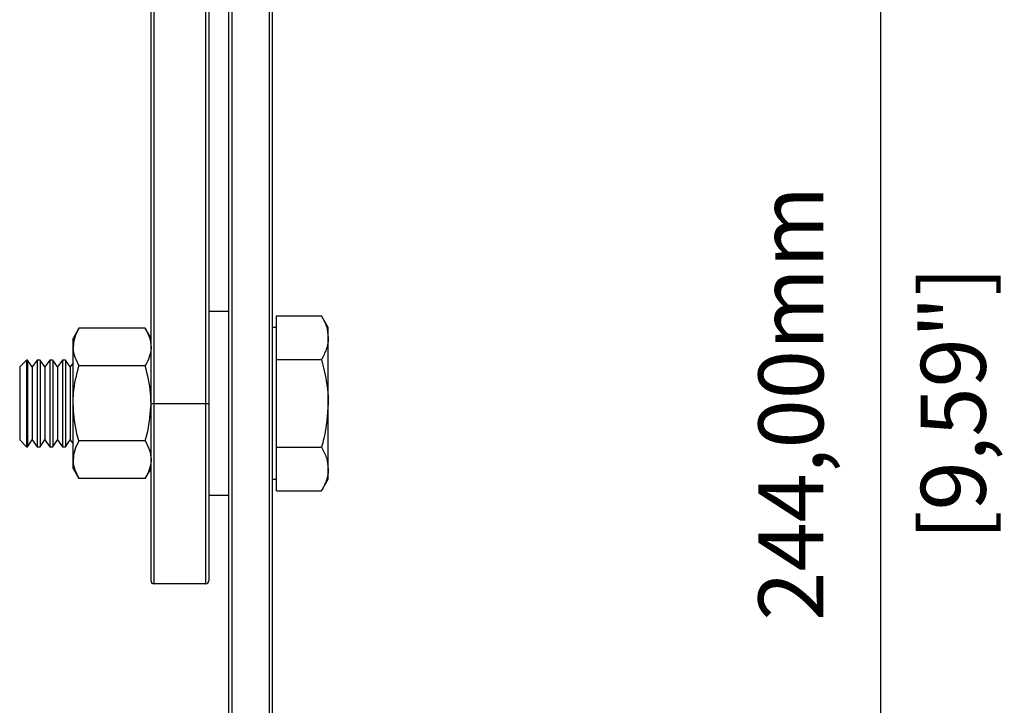
# Model space of a CAD drawing. Units: millimetres. Extents: x -433 to 1217, y 574 to 1773.
# Drawn here: x -85 to 51, y 970 to 1064 of the extents above; entities that cross this region are included whole.
import ezdxf

# ---------------------------------------------------------------- set-up
doc = ezdxf.new("R2010")
doc.units = ezdxf.units.MM
doc.header["$PDSIZE"] = -1
doc.layers.get('Defpoints').update_dxf_attribs({"color": 5})
doc.layers.add('CDDYA10B', color=7, linetype='Continuous')
doc.layers.add('Dims', color=5, linetype='Continuous')
doc.dimstyles.new('ISO-25', dxfattribs={"dimtxt": 2.5, "dimasz": 2.5, "dimexe": 1.25, "dimexo": 0.625, "dimtad": 1, "dimtxsty": 'Standard', "dimcen": 2.5, "dimadec": 0, "dimazin": 0, "dimtfac": 1, "dimtmove": 0, "dimatfit": 3, "dimfxl": 1, "dimarcsym": 0})

# ---------------------------------------------------------------- blocks, each defined once
blk = doc.blocks.new('_ArchTick')
at = {"color": 0, "linetype": 'ByBlock', "const_width": 0.15}
blk.add_lwpolyline([(-0.5, -0.5), (0.5, 0.5)], dxfattribs=at)
blk = doc.blocks.new('*D99')
at = {"layer": 'Defpoints', "color": 0}
for p in [(-3.6, 1133.1), (-3.6, 889.6), (34.19, 889.6)]:
    blk.add_point(p, dxfattribs=at)
at = {"layer": 'Dims', "color": 0, "lineweight": -2}
for p, q in [((-2.6, 1133.1), (35.19, 1133.1)), ((34.19, 1133.1), (34.19, 889.6)), ((-2.6, 889.6), (35.19, 889.6))]:
    blk.add_line(p, q, dxfattribs=at)
at = {"layer": 'Dims', "color": 0, "lineweight": -2, "xscale": 6, "yscale": 6, "zscale": 6}
for p, rotation in [((34.19, 1133.1), 90), ((34.19, 889.6), 270)]:
    blk.add_blockref('_ArchTick', p, dxfattribs=dict(at, rotation=rotation))
at = {"layer": 'Dims', "color": 7, "char_height": 9, "attachment_point": 5, "rotation": 90}
for s, insert in [('244,00mm', (22.94, 1011.35)), ('[9,59"]', (45.44, 1011.35))]:
    blk.add_mtext(s, dxfattribs=dict(at, insert=insert))

msp = doc.modelspace()

# ---------------------------------------------------------------- linework, layer by layer
at = {"layer": 'CDDYA10B', "color": 7, "linetype": 'Continuous', "lineweight": 25}
for p, q in [((-66.898, 1011.347), (-66.898, 1238.347)), ((-66.498, 1238.347), (-66.498, 1011.347)), ((-59.298, 1011.347), (-59.298, 1238.347)), ((-58.898, 1238.347), (-58.898, 1011.347)), ((-56.098, 889.597), (-56.098, 1133.097)), ((-55.698, 1133.097), (-55.698, 889.597)), ((-50.498, 889.597), (-50.498, 1133.097)), ((-50.098, 1133.097), (-50.098, 889.597)), ((-56.098, 1024.047), (-58.898, 1024.047)), ((-49.498, 1020.44), (-49.498, 1023.471)), ((-49.498, 1023.471), (-43.276, 1023.471)), ((-42.338, 1021.847), (-43.276, 1023.471)), ((-76.895, 1021.739), (-77.698, 1020.347)), ((-67.702, 1021.739), (-76.895, 1021.739)), ((-66.898, 1020.347), (-67.702, 1021.739)), ((-49.498, 1021.847), (-50.098, 1021.847)), ((-42.338, 1020.44), (-42.338, 1021.847)), ((-77.698, 1019.141), (-77.698, 1020.347)), ((-49.498, 1017.409), (-49.498, 1020.44)), ((-42.338, 1011.347), (-42.338, 1020.44)), ((-77.698, 1011.347), (-77.698, 1019.141)), ((-84.134, 1017.347), (-85.098, 1016.383)), ((-84.023, 1017.347), (-84.134, 1017.347)), ((-84.134, 1017.347), (-84.134, 1005.347)), ((-83.348, 1016.383), (-84.023, 1017.347)), ((-84.023, 1017.347), (-84.023, 1005.347)), ((-82.673, 1017.347), (-83.348, 1016.383)), ((-82.273, 1017.347), (-82.673, 1017.347)), ((-82.673, 1017.347), (-82.673, 1005.347)), ((-81.598, 1016.383), (-82.273, 1017.347)), ((-82.273, 1017.347), (-82.273, 1005.347)), ((-80.923, 1017.347), (-81.598, 1016.383)), ((-80.523, 1017.347), (-80.923, 1017.347)), ((-80.923, 1017.347), (-80.923, 1005.347)), ((-79.848, 1016.383), (-80.523, 1017.347)), ((-80.523, 1017.347), (-80.523, 1005.347)), ((-79.173, 1017.347), (-79.848, 1016.383)), ((-78.773, 1017.347), (-79.173, 1017.347)), ((-79.173, 1017.347), (-79.173, 1005.347)), ((-78.098, 1016.383), (-78.773, 1017.347)), ((-78.773, 1017.347), (-78.773, 1005.347)), ((-77.698, 1016.954), (-78.098, 1016.383)), ((-67.702, 1016.543), (-76.895, 1016.543)), ((-49.498, 1011.347), (-49.498, 1017.409)), ((-49.498, 1017.409), (-43.276, 1017.409)), ((-85.098, 1016.383), (-85.098, 1006.311)), ((-83.348, 1016.383), (-83.348, 1006.311)), ((-81.598, 1016.383), (-81.598, 1006.311)), ((-79.848, 1016.383), (-79.848, 1006.311)), ((-78.098, 1016.383), (-78.098, 1006.311)), ((-77.698, 1003.553), (-77.698, 1011.347)), ((-66.898, 986.747), (-66.898, 1011.347)), ((-66.898, 1011.347), (-66.498, 1011.347)), ((-66.498, 1011.347), (-59.298, 1011.347)), ((-66.498, 1011.347), (-66.498, 986.347)), ((-59.298, 986.347), (-59.298, 1011.347)), ((-59.298, 1011.347), (-58.898, 1011.347)), ((-58.898, 1011.347), (-58.898, 986.747)), ((-49.498, 1005.285), (-49.498, 1011.347)), ((-42.338, 1002.254), (-42.338, 1011.347)), ((-85.098, 1006.311), (-84.134, 1005.347)), ((-84.023, 1005.347), (-83.348, 1006.311)), ((-83.348, 1006.311), (-82.673, 1005.347)), ((-82.273, 1005.347), (-81.598, 1006.311)), ((-81.598, 1006.311), (-80.923, 1005.347)), ((-80.523, 1005.347), (-79.848, 1006.311)), ((-79.848, 1006.311), (-79.173, 1005.347)), ((-78.773, 1005.347), (-78.098, 1006.311)), ((-78.098, 1006.311), (-77.698, 1005.74)), ((-67.702, 1006.151), (-76.895, 1006.151)), ((-84.134, 1005.347), (-84.023, 1005.347)), ((-82.673, 1005.347), (-82.273, 1005.347)), ((-80.923, 1005.347), (-80.523, 1005.347)), ((-79.173, 1005.347), (-78.773, 1005.347)), ((-49.498, 1002.254), (-49.498, 1005.285)), ((-49.498, 1005.285), (-43.276, 1005.285)), ((-77.698, 1002.347), (-77.698, 1003.553)), ((-77.698, 1002.347), (-76.895, 1000.955)), ((-67.702, 1000.955), (-66.898, 1002.347)), ((-49.498, 999.223), (-49.498, 1002.254)), ((-42.338, 1000.847), (-42.338, 1002.254)), ((-67.702, 1000.955), (-76.895, 1000.955)), ((-50.098, 1000.847), (-49.498, 1000.847)), ((-43.276, 999.223), (-42.338, 1000.847)), ((-49.498, 999.223), (-43.276, 999.223)), ((-58.898, 998.647), (-56.098, 998.647)), ((-59.298, 986.347), (-66.498, 986.347))]:
    msp.add_line(p, q, dxfattribs=at)
for centre, start, end in [((-66.498, 986.747), 180, 270), ((-59.298, 986.747), 270, 0)]:
    msp.add_arc(centre, 0.4, start, end, dxfattribs=at)
for points, knots in [([(-43.276, 1023.471), (-43.014, 1022.979), (-42.485, 1021.986), (-42.388, 1020.959), (-42.338, 1020.44)], [0, 0, 0, 0, 0.49545981, 1, 1, 1, 1]), ([(-76.895, 1021.739), (-77.119, 1021.317), (-77.573, 1020.466), (-77.656, 1019.585), (-77.698, 1019.141)], [0, 0, 0, 0, 0.495458, 1, 1, 1, 1]), ([(-67.702, 1021.739), (-67.478, 1021.317), (-67.024, 1020.466), (-66.941, 1019.585), (-66.898, 1019.141)], [0, 0, 0, 0, 0.495458, 1, 1, 1, 1]), ([(-42.338, 1020.44), (-42.34, 1020.368), (-42.348, 1019.824), (-42.553, 1018.799), (-43.034, 1017.875), (-43.276, 1017.409)], [0, 0, 0, 0, 0.0700946, 0.5307864, 1, 1, 1, 1]), ([(-77.698, 1019.141), (-77.698, 1019.08), (-77.69, 1018.613), (-77.515, 1017.734), (-77.103, 1016.943), (-76.895, 1016.543)], [0, 0, 0, 0, 0.0700887, 0.5307848, 1, 1, 1, 1]), ([(-66.898, 1019.141), (-66.899, 1019.08), (-66.907, 1018.613), (-67.082, 1017.734), (-67.494, 1016.943), (-67.702, 1016.543)], [0, 0, 0, 0, 0.0700888, 0.5307848, 1, 1, 1, 1]), ([(-77.698, 1011.347), (-77.687, 1011.82), (-77.642, 1013.578), (-77.21, 1015.291), (-76.895, 1016.543)], [0, 0, 0, 0, 0.2686353, 1, 1, 1, 1]), ([(-66.898, 1011.347), (-66.91, 1011.82), (-66.955, 1013.578), (-67.387, 1015.291), (-67.702, 1016.543)], [0, 0, 0, 0, 0.2686353, 1, 1, 1, 1]), ([(-43.276, 1017.409), (-42.891, 1015.864), (-42.392, 1013.864), (-42.348, 1011.813), (-42.338, 1011.347)], [0, 0, 0, 0, 0.7727779, 1, 1, 1, 1]), ([(-76.895, 1006.151), (-77.016, 1006.587), (-77.487, 1008.281), (-77.608, 1010.041), (-77.698, 1011.347)], [0, 0, 0, 0, 0.25754859, 1, 1, 1, 1]), ([(-67.702, 1006.151), (-67.581, 1006.587), (-67.11, 1008.281), (-66.989, 1010.041), (-66.898, 1011.347)], [0, 0, 0, 0, 0.2575486, 1, 1, 1, 1]), ([(-42.338, 1011.347), (-42.458, 1009.716), (-42.609, 1007.663), (-43.163, 1005.69), (-43.276, 1005.285)], [0, 0, 0, 0, 0.79490302, 1, 1, 1, 1]), ([(-76.895, 1006.151), (-77.119, 1005.729), (-77.573, 1004.877), (-77.656, 1003.997), (-77.698, 1003.553)], [0, 0, 0, 0, 0.4954584, 1, 1, 1, 1]), ([(-67.702, 1006.151), (-67.478, 1005.729), (-67.024, 1004.877), (-66.941, 1003.997), (-66.898, 1003.553)], [0, 0, 0, 0, 0.4954584, 1, 1, 1, 1]), ([(-43.276, 1005.285), (-43.014, 1004.793), (-42.485, 1003.799), (-42.388, 1002.772), (-42.338, 1002.254)], [0, 0, 0, 0, 0.4954576, 1, 1, 1, 1]), ([(-77.698, 1003.553), (-77.698, 1003.491), (-77.69, 1003.025), (-77.515, 1002.146), (-77.103, 1001.354), (-76.895, 1000.955)], [0, 0, 0, 0, 0.0700916, 0.5307848, 1, 1, 1, 1]), ([(-66.898, 1003.553), (-66.899, 1003.491), (-66.907, 1003.025), (-67.082, 1002.146), (-67.494, 1001.354), (-67.702, 1000.955)], [0, 0, 0, 0, 0.0700916, 0.5307848, 1, 1, 1, 1]), ([(-42.338, 1002.254), (-42.34, 1002.182), (-42.348, 1001.638), (-42.553, 1000.612), (-43.034, 999.689), (-43.276, 999.223)], [0, 0, 0, 0, 0.0700946, 0.5307865, 1, 1, 1, 1])]:
    msp.add_open_spline(points, degree=3, knots=knots, dxfattribs=at)

# ---------------------------------------------------------------- dimensions: what is measured, and where the dimension line sits
at = {"layer": 'Dims'}
dim = msp.add_linear_dim(base=(34.188, 889.597), p1=(-3.598, 1133.097), p2=(-3.598, 889.597), angle=90, dimstyle='ISO-25', override={"dimtxt": 9, "dimasz": 6, "dimexe": 1, "dimexo": 1, "dimgap": 6, "dimtad": 0, "dimrnd": 1, "dimzin": 0, "dimpost": 'mm\\X', "dimblk": 'ArchTick', "dimclrt": 7, "dimtzin": 0}, dxfattribs=at)
dim.commit()
dim.dimension.update_dxf_attribs({"geometry": '*D99', "text_midpoint": (22.938, 1011.347)})

doc.saveas('drawing.dxf')
